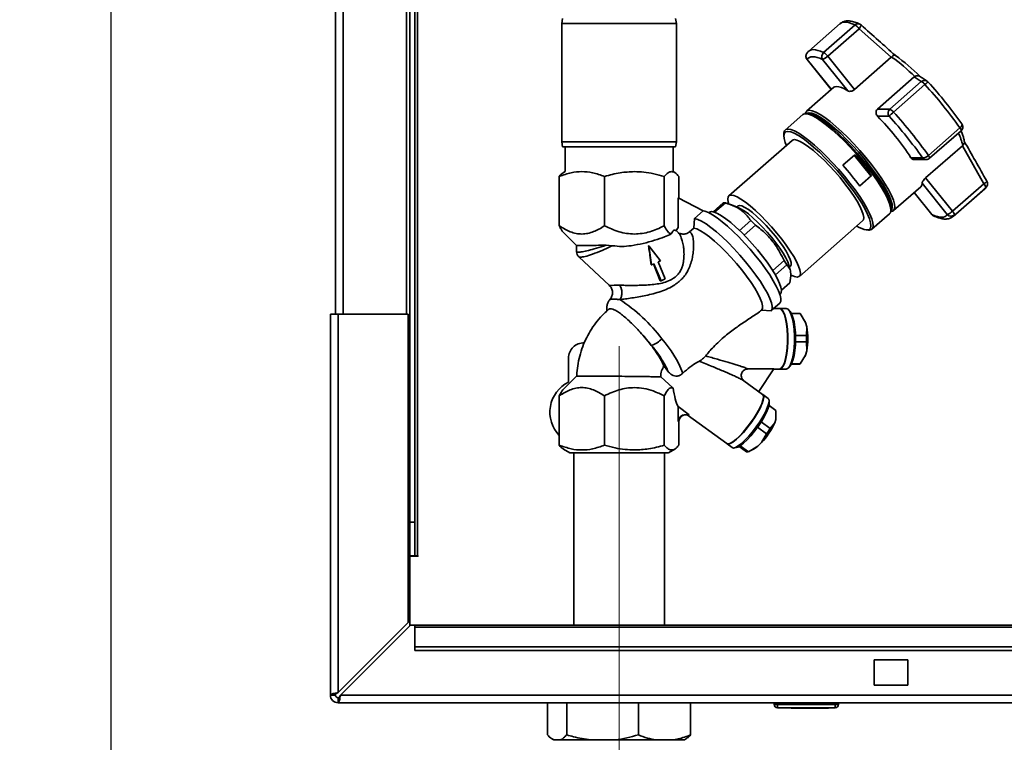
# Paper-space layout 'Blatt3' of a CAD drawing. Units: millimetres. Extents: x 0 to 4200, y 0 to 2970.
# Drawn here: x 648 to 940, y 1576 to 1790 of the extents above; entities that cross this region are included whole.
import ezdxf

# ---------------------------------------------------------------- set-up
doc = ezdxf.new("R2010")
doc.units = ezdxf.units.MM
doc.linetypes.add('CENTERX2', pattern=[20.32, 12.7, -2.54, 2.54, -2.54])
doc.layers.add('1', color=7, linetype='Continuous')
doc.styles.add('SLDTEXTSTYLE1', font='TXT', dxfattribs={"width": 0.605})
doc.dimstyles.new('SLDDIMSTYLE2', dxfattribs={"dimtxt": 35, "dimasz": 25, "dimexe": 0, "dimexo": 0.0625, "dimgap": 8.75, "dimtad": 1, "dimdec": 0, "dimrnd": 1e-09, "dimzin": 12, "dimdsep": 46, "dimtxsty": 'SLDTEXTSTYLE1', "dimsah": 1, "dimcen": 0.09, "dimadec": 0, "dimazin": 3, "dimtfac": 1, "dimtdec": 0, "dimtmove": 0, "dimatfit": 0, "dimfxl": 1, "dimfrac": 2, "dimtolj": 1, "dimtzin": 12, "dimarcsym": 0})

# ---------------------------------------------------------------- blocks, each defined once
blk = doc.blocks.new('_D_16')
at = {"layer": '1', "ltscale": 10}
for p, q in [((675.5, 2027.09), (675.5, 1314.63)), ((826, 1556.09), (826, 1314.63)), ((675.5, 1324.63), (635.5, 1324.63)), ((675.5, 1324.63), (826, 1324.63)), ((826, 1324.63), (866, 1324.63))]:
    blk.add_line(p, q, dxfattribs=at)
for points in [[(675.5, 1324.63), (650.5, 1328.63), (650.5, 1320.63)], [(826, 1324.63), (851, 1320.63), (851, 1328.63)]]:
    blk.add_solid(points, dxfattribs=at)
at = {"layer": '1', "ltscale": 10, "insert": (710.64, 1369.75), "char_height": 35, "attachment_point": 1, "style": 'SLDTEXTSTYLE1'}
blk.add_mtext('151', dxfattribs=at)

psp = doc.layouts.new('Blatt3')

# ---------------------------------------------------------------- linework, layer by layer
at = {"color": 7, "linetype": 'Continuous', "lineweight": 35, "ltscale": 10}
for p, q in [((742, 1702.59), (742, 2152.59)), ((763, 1702.59), (763, 2152.59)), ((764, 1641.09), (764, 2080.74)), ((765.5, 1641.09), (765.5, 2080.74)), ((809.26, 1790.09), (809, 1788.59)), ((809, 1788.59), (809, 1753.59)), ((843, 1788.59), (809, 1788.59)), ((843, 1788.59), (842.73, 1790.09)), ((843, 1753.59), (843, 1788.59)), ((891.47, 1788.61), (882.15, 1780.45)), ((895.88, 1788.2), (886.56, 1780.04)), ((887.77, 1778.93), (897.09, 1787.09)), ((897.09, 1787.09), (906.6, 1778.61)), ((895.71, 1769.08), (887.77, 1778.93)), ((906.6, 1778.61), (895.71, 1769.08)), ((906.6, 1778.61), (906.7, 1778.7)), ((881.65, 1777.99), (888.82, 1769.08)), ((893.72, 1768.69), (886.25, 1777.97)), ((902.53, 1763.27), (913.42, 1772.8)), ((913.53, 1772.89), (913.42, 1772.8)), ((913.42, 1772.8), (915.49, 1771.42)), ((915.49, 1771.42), (906.17, 1763.27)), ((907.26, 1762.42), (916.58, 1770.57)), ((917.53, 1771.27), (917.52, 1771.28)), ((889.58, 1769.74), (881.5, 1762.67)), ((880.42, 1761.67), (875.21, 1757.1)), ((882.03, 1761.88), (881.38, 1761.93)), ((881.47, 1761.96), (881.43, 1761.92)), ((906.17, 1763.27), (902.53, 1763.27)), ((902.56, 1761.16), (905.99, 1761.16)), ((927.5, 1758.88), (927.47, 1758.91)), ((874.82, 1756.12), (874.79, 1755.45)), ((926.92, 1757.72), (917.6, 1749.57)), ((917.94, 1748.73), (927.26, 1756.89)), ((809, 1753.59), (809.26, 1752.09)), ((809, 1753.59), (815.79, 1753.59)), ((815.79, 1753.59), (843, 1753.59)), ((842.73, 1752.09), (843, 1753.59)), ((877.24, 1754.04), (858.51, 1737.65)), ((916.77, 1742.91), (927.66, 1752.44)), ((927.77, 1752.52), (927.66, 1752.44)), ((927.66, 1752.44), (934.02, 1741.2)), ((815.95, 1752.09), (809.26, 1752.09)), ((810, 1752.09), (810, 1744.78)), ((842.73, 1752.09), (815.95, 1752.09)), ((842, 1744.78), (842, 1752.09)), ((892.27, 1746.69), (895.8, 1749.77)), ((900.53, 1743.57), (895.65, 1749.64)), ((912.42, 1748.9), (915.85, 1748.9)), ((913.37, 1748.36), (916.96, 1748.36)), ((810, 1744.78), (809.52, 1744.51)), ((842.47, 1744.51), (842, 1744.78)), ((808.28, 1743.36), (808.28, 1728.77)), ((821.67, 1743.36), (821.67, 1728.77)), ((839.39, 1728.77), (839.39, 1743.36)), ((843.72, 1743.36), (843.72, 1736.86)), ((897.16, 1740.62), (900.53, 1743.57)), ((900.79, 1743.57), (897.26, 1740.48)), ((900.53, 1743.57), (900.79, 1743.57)), ((923.17, 1732.08), (915.7, 1741.37)), ((924.7, 1733.05), (916.77, 1742.91)), ((934.02, 1741.2), (924.7, 1733.05)), ((907.24, 1733.25), (915.32, 1740.32)), ((913.35, 1738.6), (918.58, 1732.11)), ((924.95, 1731.53), (934.27, 1739.68)), ((925.28, 1731.94), (934.6, 1740.09)), ((843.45, 1728.22), (843.45, 1736.99)), ((843.45, 1736.99), (850.9, 1733.18)), ((856.86, 1735.53), (853.82, 1732.87)), ((854.29, 1732.77), (857.46, 1735.53)), ((861.25, 1734.14), (859.02, 1735.01)), ((850.91, 1733.16), (848.34, 1730.91)), ((850.9, 1733.18), (850.91, 1733.16)), ((852.68, 1732.75), (852.52, 1732.61)), ((861.17, 1734.6), (860.84, 1734.3)), ((900.88, 1727.75), (906.1, 1732.32)), ((906.48, 1733.23), (906.53, 1733.88)), ((906.49, 1733.28), (906.52, 1733.31)), ((848.34, 1730.91), (848.11, 1728.09)), ((865.01, 1730.32), (861.56, 1727.28)), ((866.39, 1728.97), (865.01, 1730.32)), ((879.38, 1713.79), (898.11, 1730.18)), ((809.52, 1726.79), (813.42, 1722.94)), ((843.53, 1726.76), (842.87, 1727.38)), ((843.45, 1728.22), (842.91, 1727.32)), ((848.11, 1728.09), (846.85, 1726.99)), ((863.02, 1726.02), (866.39, 1728.97)), ((899.19, 1727.56), (899.86, 1727.5)), ((813.41, 1723.05), (813.41, 1721.14)), ((822.13, 1722.99), (824.08, 1722.87)), ((834.82, 1722.85), (834.71, 1722.85)), ((834.82, 1722.85), (835.63, 1717.21)), ((838.23, 1718.39), (834.82, 1722.85)), ((814.11, 1719.54), (823.11, 1711.13)), ((835.63, 1717.21), (836.33, 1717.53)), ((838.18, 1712.48), (836.21, 1717.53)), ((836.33, 1717.53), (838.44, 1712.48)), ((837.54, 1718.08), (838.23, 1718.39)), ((839.65, 1713.03), (837.54, 1718.08)), ((874.88, 1718.45), (871.5, 1715.5)), ((875.63, 1717.18), (874.88, 1718.45)), ((835.63, 1717.21), (835.49, 1717.21)), ((872.27, 1714.22), (875.63, 1717.18)), ((876.71, 1715.4), (876.32, 1717.01)), ((876.42, 1716.58), (876.71, 1716.84)), ((838.44, 1712.48), (838.18, 1712.48)), ((838.44, 1712.48), (839.65, 1713.03)), ((876.52, 1711.88), (874.06, 1709.73)), ((873.59, 1708.53), (873.75, 1708.66)), ((823.36, 1707.01), (823.36, 1706.99)), ((871.08, 1703.67), (873.56, 1705.84)), ((868.21, 1703.81), (871.02, 1703.62)), ((871.08, 1703.67), (871.02, 1703.62)), ((873.38, 1704.32), (871.83, 1704.32)), ((875.39, 1704.32), (873.47, 1704.32)), ((874.22, 1703.83), (874.13, 1703.92)), ((876.58, 1703.44), (876.14, 1703.92)), ((879.36, 1702.82), (877, 1702.82)), ((740.5, 1702.59), (742.8, 1702.59)), ((740.5, 1589.89), (740.5, 1702.59)), ((742.8, 1590.6), (742.8, 1702.59)), ((763.5, 1702.59), (742.8, 1702.59)), ((763.5, 1611.3), (763.5, 1702.59)), ((879.63, 1702.76), (877.03, 1702.76)), ((881.2, 1700.15), (879.63, 1702.76)), ((881.05, 1700.48), (880.99, 1700.61)), ((881.2, 1700.15), (881.05, 1700.48)), ((881.55, 1698.88), (881.2, 1700.15)), ((881.46, 1696.27), (881.55, 1698.88)), ((833.02, 1696.4), (835.64, 1693.36)), ((878.26, 1696.27), (881.46, 1696.27)), ((881.46, 1694.37), (878.26, 1694.37)), ((881.55, 1691.76), (881.46, 1694.37)), ((881.2, 1690.49), (881.55, 1691.76)), ((811, 1689.59), (811, 1682.52)), ((879.63, 1687.88), (881.2, 1690.49)), ((880.99, 1690.04), (881.05, 1690.17)), ((881.05, 1690.17), (881.2, 1690.49)), ((864.19, 1686.38), (871.8, 1686.38)), ((867.34, 1679.68), (871.8, 1686.38)), ((871.76, 1686.32), (873.38, 1686.32)), ((873.47, 1686.32), (875.39, 1686.32)), ((874.13, 1686.72), (874.22, 1686.82)), ((876.14, 1686.72), (876.58, 1687.2)), ((877, 1687.82), (879.36, 1687.82)), ((877.03, 1687.88), (879.63, 1687.88)), ((813.49, 1684.32), (809.52, 1680.4)), ((838.31, 1684.02), (841.96, 1680.77)), ((868.5, 1678.84), (862.94, 1682.89)), ((808.28, 1663.83), (808.28, 1678.42)), ((821.67, 1663.83), (821.67, 1678.42)), ((839.39, 1663.83), (839.39, 1678.42)), ((870.15, 1677.63), (868.58, 1678.78)), ((870.48, 1676.47), (870.4, 1677.13)), ((843.45, 1670.83), (843.45, 1675.27)), ((843.45, 1675.27), (846.78, 1672.83)), ((872.45, 1674.09), (870.4, 1675.58)), ((872.43, 1671.45), (872.45, 1674.09)), ((843.45, 1670.83), (843.72, 1670.83)), ((843.72, 1670.83), (843.72, 1663.83)), ((846.78, 1672.83), (845.66, 1672.83)), ((846.19, 1672.83), (857.88, 1664.3)), ((872.1, 1670.41), (872.43, 1671.45)), ((872.43, 1671.45), (872.46, 1671.57)), ((872.46, 1671.57), (872.47, 1671.63)), ((869.67, 1667.21), (867, 1669.16)), ((868.06, 1670.71), (870.72, 1668.77)), ((870.72, 1668.77), (872.1, 1670.41)), ((868.18, 1664.58), (869.67, 1667.21)), ((809.52, 1662.68), (811.41, 1661.59)), ((840.59, 1661.59), (842.47, 1662.68)), ((858.32, 1664.14), (857.93, 1664.27)), ((857.96, 1664.24), (859.53, 1663.1)), ((858.44, 1664.22), (858.57, 1664.24)), ((860.09, 1663.01), (860.75, 1663.13)), ((863.73, 1661.9), (861.57, 1663.48)), ((861.86, 1663.66), (864.27, 1661.9)), ((864.27, 1661.9), (867.12, 1663.54)), ((865.18, 1662.32), (866.01, 1662.74)), ((867.12, 1663.54), (868.18, 1664.58)), ((812.55, 1661.59), (812.55, 1610.59)), ((839.45, 1610.59), (839.45, 1661.59)), ((764, 1641.09), (765.5, 1641.09)), ((764, 1631.09), (764, 1641.09)), ((765.5, 1641.09), (765.5, 1631.09)), ((765.5, 1631.09), (764, 1631.09)), ((764, 1630.94), (764, 1610.39)), ((764, 1630.94), (766.45, 1630.94)), ((765.5, 1631.09), (766.3, 1631.09)), ((766.45, 1631.09), (766.3, 1631.09)), ((766.45, 1630.94), (766.45, 1631.09)), ((763.5, 1611.3), (742.8, 1590.6)), ((743.5, 1589.89), (764.2, 1610.59)), ((765.5, 1610.59), (764.2, 1610.59)), ((1055.5, 1610.59), (765.5, 1610.59)), ((765.5, 1609.92), (765.5, 1610.59)), ((765.5, 1609.92), (1055.5, 1609.92)), ((765.5, 1609.92), (765.5, 1604.12)), ((765.5, 1604.12), (765.5, 1603.06)), ((765.5, 1604.12), (1055.5, 1604.12)), ((765.5, 1603.06), (1055.5, 1603.06)), ((901.5, 1600.34), (901.5, 1592.84)), ((911.5, 1600.34), (901.5, 1600.34)), ((911.5, 1592.84), (911.5, 1600.34)), ((901.5, 1592.84), (911.5, 1592.84)), ((742, 1589.89), (740.5, 1589.89)), ((742.8, 1589.09), (742.8, 1587.59)), ((1075.5, 1587.59), (742.8, 1587.59)), ((804.8, 1587.59), (804.8, 1578.09)), ((810.5, 1587.59), (810.5, 1578.09)), ((831.7, 1587.59), (831.7, 1578.09)), ((847.19, 1587.59), (847.19, 1578.09)), ((871.95, 1587.09), (871.95, 1587.59)), ((871.95, 1587.09), (872.95, 1587.09)), ((872.95, 1587.09), (872.95, 1587.59)), ((872.95, 1587.09), (889.95, 1587.09)), ((872.95, 1587.09), (872.95, 1586.09)), ((889.95, 1587.09), (889.95, 1587.59)), ((889.95, 1587.09), (889.95, 1586.09)), ((889.95, 1587.09), (890.95, 1587.09)), ((890.95, 1587.09), (890.95, 1587.59)), ((889.95, 1586.09), (872.95, 1586.09)), ((877, 1585.99), (877, 1586.09)), ((881.95, 1585.99), (877, 1585.99)), ((881.95, 1585.99), (881.95, 1586.09)), ((882.71, 1585.99), (881.95, 1585.99)), ((882.71, 1585.99), (882.71, 1586.09)), ((883.7, 1585.99), (882.71, 1585.99)), ((883.7, 1585.99), (883.7, 1586.09)), ((884.6, 1585.99), (883.7, 1585.99)), ((884.6, 1585.99), (884.6, 1586.09)), ((885.4, 1585.99), (884.6, 1585.99)), ((885.4, 1585.99), (885.4, 1586.09)), ((886.3, 1585.99), (885.4, 1585.99)), ((886.3, 1585.99), (886.3, 1586.09)), ((887.29, 1585.99), (886.3, 1585.99)), ((887.29, 1585.99), (887.29, 1586.09)), ((888.05, 1585.99), (887.29, 1585.99)), ((888.05, 1585.99), (888.05, 1586.09)), ((806.29, 1576.81), (806.66, 1576.59)), ((806.66, 1576.59), (806.71, 1576.59)), ((806.71, 1576.59), (808.59, 1576.59)), ((808.59, 1576.59), (817.6, 1576.59)), ((817.6, 1576.59), (824.59, 1576.59)), ((824.59, 1576.59), (836.89, 1576.59)), ((836.89, 1576.59), (842, 1576.59)), ((842, 1576.59), (845.34, 1576.59)), ((845.34, 1576.59), (845.7, 1576.81))]:
    psp.add_line(p, q, dxfattribs=at)
at = {"color": 1, "linetype": 'Continuous', "lineweight": 35, "ltscale": 10}
for p, q in [((744.3, 1702.59), (744.3, 2152.59)), ((766.3, 1631.09), (766.3, 2080.74)), ((888.85, 1769.1), (881.72, 1777.97)), ((913.38, 1738.63), (918.65, 1732.08)), ((814.56, 1719.44), (814.17, 1719.6)), ((823.48, 1711.11), (823.11, 1711.14)), ((1069.85, 1589.89), (743.5, 1589.89))]:
    psp.add_line(p, q, dxfattribs=at)
at = {"color": 1, "linetype": 'Continuous', "lineweight": 35, "ltscale": 10, "flags": 128}
for points in [[(891.47, 1788.61), (891.8, 1788.83), (892.27, 1788.99), (892.83, 1789.04), (893.47, 1788.99), (894.2, 1788.83), (895, 1788.57), (895.88, 1788.2)], [(886.56, 1780.04), (885.68, 1780.41), (884.88, 1780.68), (884.15, 1780.83), (883.51, 1780.89), (882.95, 1780.83), (882.48, 1780.68), (882.15, 1780.45)], [(881.72, 1777.97), (881.66, 1777.99), (881.65, 1777.99)], [(926.92, 1757.72), (927.11, 1757.89), (927.26, 1758.07), (927.39, 1758.24), (927.48, 1758.41), (927.54, 1758.56), (927.55, 1758.7), (927.53, 1758.82), (927.5, 1758.88)], [(934.27, 1739.68), (934.31, 1739.72), (934.6, 1740.09)], [(934.89, 1740.45), (934.78, 1740.28), (934.6, 1740.09)], [(918.58, 1732.11), (918.58, 1732.1), (918.65, 1732.08)], [(924.95, 1731.53), (924.99, 1731.57), (925.28, 1731.94)]]:
    psp.add_lwpolyline(points, dxfattribs=at)
at = {"color": 7, "linetype": 'Continuous', "lineweight": 35, "ltscale": 10, "flags": 128}
for points in [[(886.25, 1777.97), (885.41, 1778.32), (884.64, 1778.57), (883.95, 1778.72), (883.33, 1778.77), (882.8, 1778.72), (882.35, 1778.57), (881.99, 1778.32), (881.72, 1777.97)], [(893.72, 1768.69), (892.71, 1769.26), (891.82, 1769.67), (891.04, 1769.92), (890.4, 1770), (889.88, 1769.92), (889.58, 1769.74)], [(906.1, 1732.32), (906.33, 1732.61), (906.49, 1733.29), (906.4, 1734.23), (906.07, 1735.4), (905.5, 1736.8), (904.7, 1738.38), (903.69, 1740.12), (902.49, 1741.99), (901.11, 1743.95), (899.59, 1745.97), (897.95, 1748.01), (896.22, 1750.03), (894.44, 1751.99), (892.63, 1753.86), (890.84, 1755.61), (889.09, 1757.19), (887.42, 1758.58), (885.86, 1759.76), (884.43, 1760.69), (883.17, 1761.38), (882.1, 1761.79), (881.24, 1761.93), (880.6, 1761.79), (880.42, 1761.67)], [(906.42, 1732.99), (907.06, 1733.13), (907.47, 1733.54), (907.63, 1734.23), (907.54, 1735.17), (907.21, 1736.35), (906.64, 1737.74), (905.84, 1739.33), (904.83, 1741.07), (903.62, 1742.95), (902.24, 1744.92), (900.71, 1746.94), (899.07, 1748.98), (897.33, 1751.01), (895.55, 1752.98), (893.74, 1754.85), (891.94, 1756.6), (890.19, 1758.18), (888.51, 1759.58), (886.95, 1760.76), (885.52, 1761.7), (884.26, 1762.38), (883.19, 1762.8), (882.32, 1762.94), (881.68, 1762.8), (881.28, 1762.38), (881.14, 1761.93)], [(906.52, 1733.31), (906.74, 1733.6), (906.9, 1734.27), (906.82, 1735.18), (906.49, 1736.33), (905.94, 1737.69), (905.16, 1739.23), (904.17, 1740.93), (903, 1742.75), (901.66, 1744.67), (900.17, 1746.64), (898.57, 1748.63), (896.88, 1750.6), (895.14, 1752.52), (893.38, 1754.34), (891.63, 1756.04), (889.93, 1757.58), (888.3, 1758.94), (886.77, 1760.09), (885.38, 1761), (884.15, 1761.67), (883.11, 1762.07), (882.27, 1762.21), (881.64, 1762.07), (881.47, 1761.96)], [(906.53, 1733.88), (906.53, 1733.94), (906.45, 1734.86), (906.13, 1736.01), (905.57, 1737.37), (904.79, 1738.91), (903.81, 1740.61), (902.63, 1742.43), (901.29, 1744.35), (899.8, 1746.32), (898.2, 1748.31), (896.51, 1750.28), (894.77, 1752.19), (893.01, 1754.02), (891.26, 1755.72), (889.56, 1757.26), (887.93, 1758.62), (886.4, 1759.77), (885.02, 1760.68), (883.79, 1761.35), (882.74, 1761.75), (882.03, 1761.88)], [(899.39, 1727.55), (900.01, 1727.69), (900.41, 1728.09), (900.56, 1728.76), (900.48, 1729.67), (900.16, 1730.82), (899.6, 1732.17), (898.83, 1733.71), (897.84, 1735.41), (896.67, 1737.23), (895.33, 1739.15), (893.84, 1741.11), (892.24, 1743.1), (890.56, 1745.07), (888.82, 1746.98), (887.06, 1748.8), (885.32, 1750.5), (883.61, 1752.04), (881.98, 1753.4), (880.46, 1754.54), (879.08, 1755.46), (877.85, 1756.12), (876.81, 1756.53), (875.96, 1756.66), (875.34, 1756.53), (874.95, 1756.12), (874.79, 1755.46), (874.88, 1754.54), (875.2, 1753.4), (875.53, 1752.54)], [(899.86, 1727.5), (900.07, 1727.49), (900.71, 1727.63), (901.11, 1728.04), (901.27, 1728.73), (901.18, 1729.67), (900.85, 1730.84), (900.28, 1732.23), (899.49, 1733.81), (898.48, 1735.56), (897.27, 1737.43), (895.89, 1739.39), (894.37, 1741.41), (892.73, 1743.45), (891, 1745.47), (889.22, 1747.43), (887.41, 1749.3), (885.62, 1751.04), (883.87, 1752.62), (882.2, 1754.02), (880.64, 1755.19), (879.22, 1756.13), (877.96, 1756.81), (876.89, 1757.23), (876.02, 1757.37), (875.38, 1757.23), (874.98, 1756.81), (874.82, 1756.13), (874.82, 1756.12)], [(877.91, 1754.25), (877.35, 1754.11), (877.24, 1754.04)], [(898.11, 1730.18), (898.34, 1730.5), (898.43, 1731.17), (898.28, 1732.08), (897.89, 1733.21), (897.28, 1734.54), (896.45, 1736.04), (895.42, 1737.67), (894.23, 1739.41), (892.88, 1741.2), (891.42, 1743.01), (889.88, 1744.81), (888.28, 1746.54), (886.68, 1748.18), (885.09, 1749.68), (883.57, 1751.01), (882.13, 1752.14), (880.82, 1753.05), (879.66, 1753.71), (878.68, 1754.11), (877.91, 1754.25)], [(858.52, 1735.16), (858.34, 1735.75), (858.19, 1736.66), (858.28, 1737.32), (858.61, 1737.72), (859.17, 1737.86)], [(859.17, 1737.86), (859.95, 1737.72), (860.93, 1737.32), (862.08, 1736.66), (863.4, 1735.75), (864.83, 1734.62), (866.36, 1733.29), (867.94, 1731.79), (869.55, 1730.15), (871.14, 1728.42), (872.69, 1726.62), (874.15, 1724.81), (875.49, 1723.01), (876.69, 1721.28), (877.71, 1719.65), (878.54, 1718.15), (879.16, 1716.82), (879.54, 1715.68), (879.69, 1714.78), (879.6, 1714.11), (879.27, 1713.71), (878.71, 1713.57), (877.94, 1713.71), (876.96, 1714.11), (876.88, 1714.15)], [(873.56, 1705.84), (873.63, 1705.9), (873.88, 1706.43), (873.9, 1707.22), (873.68, 1708.24), (873.23, 1709.47), (872.56, 1710.9), (871.67, 1712.5), (870.59, 1714.23), (869.34, 1716.06), (867.94, 1717.95), (866.42, 1719.87), (864.8, 1721.79), (863.13, 1723.65), (861.43, 1725.44), (859.73, 1727.1), (858.07, 1728.62), (856.49, 1729.95), (855, 1731.08), (853.65, 1731.99), (852.45, 1732.65), (851.43, 1733.05), (850.91, 1733.16)], [(853.35, 1732.96), (852.78, 1732.82), (852.68, 1732.75)], [(873.75, 1708.66), (873.97, 1708.99), (874.06, 1709.66), (873.91, 1710.58), (873.52, 1711.72), (872.9, 1713.06), (872.07, 1714.57), (871.03, 1716.23), (869.82, 1717.98), (868.47, 1719.79), (866.99, 1721.62), (865.43, 1723.43), (863.82, 1725.18), (862.2, 1726.83), (860.6, 1728.35), (859.06, 1729.69), (857.61, 1730.83), (856.29, 1731.75), (855.12, 1732.42), (854.13, 1732.82), (853.35, 1732.96)], [(861.17, 1734.6), (861.2, 1734.62), (861.67, 1734.76), (862.36, 1734.62), (863.25, 1734.21), (864.31, 1733.54), (865.52, 1732.64), (866.82, 1731.53), (868.2, 1730.24), (869.59, 1728.81), (870.97, 1727.29), (872.28, 1725.72), (873.49, 1724.15), (874.57, 1722.62), (875.47, 1721.2), (876.18, 1719.91), (876.66, 1718.79), (876.91, 1717.89), (876.92, 1717.22), (876.71, 1716.84)], [(876.32, 1717.01), (876.3, 1717.08), (875.95, 1718.09), (875.37, 1719.29), (874.57, 1720.65), (873.59, 1722.14), (872.45, 1723.7), (871.18, 1725.3), (869.82, 1726.89), (868.41, 1728.42), (866.98, 1729.85), (865.59, 1731.14), (864.27, 1732.25), (863.05, 1733.15), (861.97, 1733.8), (861.25, 1734.14)], [(918.65, 1732.08), (919.49, 1731.73), (920.25, 1731.48), (920.94, 1731.33), (921.56, 1731.28), (922.09, 1731.33), (922.54, 1731.48), (922.9, 1731.73), (923.17, 1732.08)], [(871.02, 1703.62), (871.3, 1704.14), (871.33, 1704.94), (871.11, 1705.99), (870.64, 1707.28), (869.93, 1708.77), (868.99, 1710.43), (867.85, 1712.24), (866.53, 1714.14), (865.05, 1716.11), (863.45, 1718.11), (861.76, 1720.08), (860.01, 1721.99), (858.25, 1723.79), (856.5, 1725.46), (854.81, 1726.96), (853.21, 1728.25), (851.74, 1729.31), (850.42, 1730.12), (849.28, 1730.65), (848.34, 1730.91)], [(868.21, 1703.81), (868.48, 1704.3), (868.5, 1705.05), (868.28, 1706.05), (867.81, 1707.28), (867.1, 1708.71), (866.18, 1710.3), (865.06, 1712.02), (863.77, 1713.83), (862.33, 1715.69), (860.79, 1717.55), (859.18, 1719.37), (857.53, 1721.11), (855.89, 1722.73), (854.29, 1724.19), (852.76, 1725.45), (851.35, 1726.5), (850.09, 1727.3), (849, 1727.83), (848.11, 1728.09)], [(873.38, 1686.32), (873.51, 1686.33), (874.02, 1686.61), (874.5, 1687.24), (874.94, 1688.21), (875.31, 1689.46), (875.6, 1690.96), (875.81, 1692.63), (875.91, 1694.41), (875.91, 1696.23), (875.81, 1698.02), (875.6, 1699.69), (875.31, 1701.19), (874.94, 1702.44), (874.5, 1703.4), (874.02, 1704.04), (873.51, 1704.31), (873.38, 1704.32)], [(873.47, 1704.32), (873.6, 1704.31), (874.11, 1704.04), (874.59, 1703.4), (875.03, 1702.44), (875.41, 1701.19), (875.7, 1699.69), (875.9, 1698.02), (876.01, 1696.23), (876.01, 1694.41), (875.9, 1692.63), (875.7, 1690.96), (875.41, 1689.46), (875.03, 1688.21), (874.59, 1687.24), (874.11, 1686.61), (873.6, 1686.33), (873.47, 1686.32)], [(875.39, 1686.32), (875.52, 1686.33), (876.03, 1686.61), (876.51, 1687.24), (876.95, 1688.21), (877.32, 1689.46), (877.62, 1690.96), (877.82, 1692.63), (877.93, 1694.41), (877.93, 1696.23), (877.82, 1698.02), (877.62, 1699.69), (877.32, 1701.19), (876.95, 1702.44), (876.51, 1703.4), (876.03, 1704.04), (875.52, 1704.31), (875.39, 1704.32)], [(878.28, 1695.32), (878.22, 1697.09), (878.07, 1698.78), (877.82, 1700.32), (877.48, 1701.64), (877.07, 1702.68), (876.61, 1703.41), (876.58, 1703.44)], [(876.58, 1687.2), (876.61, 1687.24), (877.07, 1687.96), (877.48, 1689.01), (877.82, 1690.33), (878.07, 1691.87), (878.22, 1693.56), (878.28, 1695.32)], [(857.88, 1664.3), (858.24, 1664.2), (858.85, 1664.35), (859.65, 1664.79), (860.58, 1665.52), (861.63, 1666.49), (862.73, 1667.67), (863.86, 1669.01), (864.96, 1670.45), (865.99, 1671.94), (866.9, 1673.42), (867.66, 1674.82), (868.24, 1676.08), (868.61, 1677.16), (868.76, 1678.02), (868.68, 1678.6), (868.5, 1678.84)], [(868.54, 1678.81), (868.76, 1678.55), (868.84, 1677.96), (868.69, 1677.11), (868.31, 1676.02), (867.74, 1674.76), (866.98, 1673.36), (866.06, 1671.89), (865.04, 1670.4), (863.94, 1668.95), (862.81, 1667.61), (861.7, 1666.43), (860.66, 1665.46), (859.72, 1664.74), (858.93, 1664.29), (858.32, 1664.14)], [(858.57, 1664.24), (859, 1664.38), (859.82, 1664.85), (860.79, 1665.61), (861.87, 1666.63), (863, 1667.87), (864.15, 1669.26), (865.26, 1670.75), (866.29, 1672.27), (867.18, 1673.76), (867.9, 1675.16), (868.42, 1676.39), (868.71, 1677.41), (868.77, 1678.17), (868.76, 1678.2)], [(859.53, 1663.1), (859.89, 1662.99), (860.5, 1663.14), (861.3, 1663.59), (862.23, 1664.31), (863.28, 1665.29), (864.38, 1666.46), (865.51, 1667.8), (866.61, 1669.25), (867.64, 1670.74), (868.55, 1672.21), (869.31, 1673.61), (869.89, 1674.88), (870.26, 1675.96), (870.41, 1676.81), (870.33, 1677.4), (870.15, 1677.63)], [(860.75, 1663.13), (861.16, 1663.27), (861.94, 1663.72), (862.87, 1664.44), (863.89, 1665.42), (864.98, 1666.6), (866.08, 1667.93), (867.14, 1669.35), (868.12, 1670.81), (868.97, 1672.23), (869.66, 1673.56), (870.15, 1674.74), (870.43, 1675.71), (870.48, 1676.44), (870.48, 1676.47)]]:
    psp.add_lwpolyline(points, dxfattribs=at)
at = {"color": 1, "linetype": 'Continuous', "lineweight": 35, "ltscale": 100}
for centre, radius, start, end in [((896.78, 1787.26), 1.3, 66.7415, 133.7275), ((882.76, 1778.97), 1.43, 150.0221, 185.5999), ((919.25, 1768.01), 3.7, 117.8094, 136.1566), ((914.96, 1749.92), 13.07, 11.4784, 28.5298), ((926.11, 1756.9), 1.16, 359.2712, 45.0327), ((916.79, 1748.75), 1.16, 359.2712, 45.0327), ((916.96, 1749.78), 1.42, 218.4297, 269.7137), ((919.62, 1732.76), 1.19, 214.9048, 245.27)]:
    psp.add_arc(centre, radius, start, end, dxfattribs=at)
at = {"color": 7, "linetype": 'Continuous', "lineweight": 35, "ltscale": 100}
for centre, radius, start, end in [((893.59, 1784.49), 4.35, 36.5647, 58.2887), ((896.67, 1787.09), 1.5, 48.6216, 65.4369), ((882.82, 1778.93), 1.5, 149.9583, 218.8269), ((887.6, 1778.82), 1.6, 130.2269, 212.3306), ((884.9, 1781.79), 4.05, 289.3978, 315.1539), ((884.28, 1776.34), 4.35, 36.5647, 58.2887), ((877.07, 1736.99), 51.17, 44.5531, 54.6105), ((881.14, 1740.28), 47.12, 43.8559, 55.5272), ((914.53, 1769.06), 2.55, 36.3535, 67.9035), ((813.04, 1676.66), 139.79, 35.4446, 42.2092), ((916.41, 1770.27), 1.5, 42.0971, 55.1377), ((817.94, 1680.94), 134.46, 35.4446, 42.2092), ((844.34, 1704.2), 81.45, 33.2847, 44.3692), ((907.19, 1762.12), 1.54, 131.7656, 218.6412), ((913.53, 1754.81), 9.85, 129.4922, 139.9261), ((807.23, 1671.58), 133.34, 35.4446, 42.2092), ((905.21, 1760.9), 2.55, 36.3535, 67.9035), ((803.72, 1668.5), 139.79, 35.4446, 42.2092), ((926.28, 1758.02), 1.5, 0, 35.2263), ((926.28, 1758.02), 1.5, 311.1816, 0), ((832.57, 1693.78), 84.46, 36.1251, 41.5287), ((916.06, 1750.98), 2.09, 264.2826, 317.4633), ((829.04, 1690.69), 84.46, 36.1251, 41.5287), ((916.96, 1749.86), 1.5, 270, 311.1816), ((914.41, 1741.25), 1.3, 314.0952, 5.2469), ((932.78, 1739.85), 1.83, 7.532, 47.5141), ((933.6, 1741.2), 1.5, 329.9583, 0), ((933.6, 1741.2), 1.5, 0, 29.3365), ((919.75, 1733.05), 1.5, 218.8269, 245.4369), ((921.83, 1735.9), 4.05, 289.3978, 315.1539), ((924.3, 1733.09), 1.51, 221.6516, 310.4155), ((923.46, 1731.7), 1.83, 7.532, 47.5141), ((900.21, 1734.22), 6.72, 235.5325, 263.0203), ((799.42, 1665.71), 49.16, 36.987, 56.9463), ((879.35, 1702.17), 0.651, 65.0867, 89.5647), ((862.91, 1695.32), 18.98, 349.1801, 10.8199), ((815.5, 1689.59), 4.5, 87.5874, 180), ((832.94, 1701), 8.1, 289.3978, 315.1539), ((813.8, 1673.2), 33.28, 20.9569, 41.5931), ((855.09, 1695.32), 26.39, 357.9348, 2.0652), ((879.35, 1688.47), 0.651, 270.4353, 294.9133), ((815.5, 1673.59), 10, 116.7437, 223.7812), ((851.99, 1679.68), 22.14, 316.9791, 335.2518), ((844.52, 1685.24), 30.94, 324.3778, 327.8532), ((863.47, 1667.45), 5.35, 298.3295, 313.0264), ((864, 1662.6), 0.75, 248.9698, 291.0302), ((742.8, 1589.89), 2.3, 180, 270), ((742.8, 1589.89), 0.8, 180, 270), ((872.95, 1587.09), 1, 180, 270), ((889.95, 1587.09), 1, 270, 0)]:
    psp.add_arc(centre, radius, start, end, dxfattribs=at)
for centre, major_axis, ratio, start_param, end_param in [((829.98, 1695.82), (-21.53, 26.61), 0.057906, 4.276384, 4.337856), ((843.72, 1685.79), (-0.8, 11.57), 0.198948, 2.005171, 2.696752), ((845.66, 1670.83), (2.21, 0), 0.902941, 1.570796, 3.141593)]:
    psp.add_ellipse(centre, major_axis=major_axis, ratio=ratio, start_param=start_param, end_param=end_param, dxfattribs=at)
at = {"color": 7, "linetype": 'Continuous', "lineweight": 35, "ltscale": 10}
for points, knots in [([(897.29, 1788.45), (897.03, 1788.56), (896.26, 1788.9), (895.11, 1789.26), (893.9, 1789.43), (892.87, 1789.34), (892.03, 1789.06), (891.64, 1788.7), (891.48, 1788.56)], [0, 0, 0, 0, 0.115831, 0.3488, 0.558038, 0.735661, 0.894961, 1, 1, 1, 1]), ([(907.71, 1779.22), (906.08, 1780.69), (902.75, 1783.69), (899.39, 1786.66), (897.68, 1788.18)], [0, 0, 0, 0, 0.4894407, 1, 1, 1, 1]), ([(882.18, 1780.42), (882.06, 1780.34), (881.78, 1780.13), (881.61, 1779.83), (881.5, 1779.65)], [0, 0, 0, 0, 0.396064, 1, 1, 1, 1]), ([(907.81, 1779.13), (907.77, 1779.18), (907.68, 1779.27), (907.42, 1779.23), (907.08, 1779.05), (906.82, 1778.81), (906.7, 1778.7)], [0, 0, 0, 0, 0.251378, 0.502149, 0.763773, 1, 1, 1, 1]), ([(913.53, 1772.89), (913.68, 1772.97), (914.01, 1773.16), (914.51, 1773.19), (914.82, 1773.1), (914.95, 1773.03), (914.96, 1773.03)], [0, 0, 0, 0, 0.308842, 0.650905, 0.978769, 1, 1, 1, 1]), ([(917.19, 1771.55), (916.82, 1771.81), (916.09, 1772.31), (915.33, 1772.79), (914.96, 1773.03)], [0, 0, 0, 0, 0.513005, 1, 1, 1, 1]), ([(895.71, 1769.08), (895.58, 1768.98), (895.34, 1768.8), (894.9, 1768.62), (894.46, 1768.53), (894.03, 1768.55), (893.82, 1768.64), (893.72, 1768.69)], [0, 0, 0, 0, 0.184941, 0.369486, 0.56431, 0.782308, 1, 1, 1, 1]), ([(902.56, 1761.16), (902.44, 1761.31), (902.19, 1761.62), (902.05, 1762.18), (902.12, 1762.72), (902.33, 1763.08), (902.49, 1763.23), (902.53, 1763.27)], [0, 0, 0, 0, 0.244454, 0.489087, 0.725616, 0.936033, 1, 1, 1, 1]), ([(928.24, 1753.51), (928.22, 1753.75), (928.16, 1754.3), (927.88, 1755.23), (927.55, 1756.12), (927.27, 1756.71), (927.18, 1756.9)], [0, 0, 0, 0, 0.231613, 0.547609, 0.848396, 1, 1, 1, 1]), ([(927.77, 1752.52), (927.88, 1752.64), (928.13, 1752.89), (928.28, 1753.25), (928.25, 1753.44), (928.24, 1753.51)], [0, 0, 0, 0, 0.368532, 0.776704, 1, 1, 1, 1]), ([(934.91, 1741.92), (933.77, 1743.94), (931.55, 1747.89), (929.3, 1751.82), (928.2, 1753.74)], [0, 0, 0, 0, 0.511472, 1, 1, 1, 1]), ([(913.37, 1748.38), (913.28, 1748.38), (913.04, 1748.38), (912.7, 1748.55), (912.52, 1748.78), (912.42, 1748.9)], [0, 0, 0, 0, 0.2368402, 0.6186883, 1, 1, 1, 1]), ([(808.28, 1743.36), (809.45, 1743.77), (811.64, 1744.55), (814.97, 1744.89), (818.3, 1744.55), (820.5, 1743.77), (821.67, 1743.36)], [0, 0, 0, 0, 0.266385, 0.5, 0.733615, 1, 1, 1, 1]), ([(809.54, 1744.49), (809.5, 1744.47), (809.07, 1744.34), (808.65, 1743.83), (808.28, 1743.36)], [0, 0, 0, 0, 0.092111, 1, 1, 1, 1]), ([(821.67, 1743.36), (823.21, 1743.78), (826.12, 1744.58), (829.12, 1744.72), (830.53, 1744.78)], [0, 0, 0, 0, 0.532771, 1, 1, 1, 1]), ([(830.53, 1744.78), (831.45, 1744.75), (833.37, 1744.69), (836.34, 1744.2), (838.34, 1743.64), (839.39, 1743.36)], [0, 0, 0, 0, 0.3092799, 0.6401554, 1, 1, 1, 1]), ([(839.39, 1743.36), (839.76, 1743.77), (840.47, 1744.55), (841.55, 1744.89), (842.63, 1744.55), (843.34, 1743.77), (843.72, 1743.36)], [0, 0, 0, 0, 0.266385, 0.5, 0.733615, 1, 1, 1, 1]), ([(915.7, 1741.37), (915.72, 1741.44), (915.75, 1741.6), (915.96, 1741.98), (916.27, 1742.4), (916.56, 1742.72), (916.73, 1742.87), (916.77, 1742.91)], [0, 0, 0, 0, 0.244454, 0.489087, 0.725616, 0.936033, 1, 1, 1, 1]), ([(934.24, 1739.7), (934.32, 1739.76), (934.59, 1739.96), (934.77, 1740.24), (934.89, 1740.45)], [0, 0, 0, 0, 0.2861854, 1, 1, 1, 1]), ([(857.46, 1735.53), (858.43, 1735.21), (860.38, 1734.54), (863.04, 1732.86), (864.3, 1731.23), (865.01, 1730.32)], [0, 0, 0, 0, 0.301454, 0.609996, 1, 1, 1, 1]), ([(919.12, 1731.68), (919.38, 1731.57), (920.16, 1731.23), (921.3, 1730.87), (922.51, 1730.7), (923.55, 1730.8), (924.38, 1731.07), (924.77, 1731.43), (924.92, 1731.56)], [0, 0, 0, 0, 0.116188, 0.349875, 0.559758, 0.737928, 0.89772, 1, 1, 1, 1]), ([(808.28, 1728.77), (808.45, 1728.42), (808.79, 1727.75), (809.21, 1727.09), (809.47, 1726.87), (809.54, 1726.81)], [0, 0, 0, 0, 0.430423, 0.834773, 1, 1, 1, 1]), ([(821.67, 1728.77), (821.12, 1728.42), (820.08, 1727.74), (818.43, 1726.97), (816.75, 1726.45), (815, 1726.26), (813.25, 1726.44), (810.96, 1727.11), (809.35, 1728.1), (808.28, 1728.77)], [0, 0, 0, 0, 0.128171, 0.248578, 0.372589, 0.49836, 0.623119, 0.74829, 1, 1, 1, 1]), ([(830.53, 1726.32), (829.76, 1726.36), (828.22, 1726.43), (825.2, 1727.12), (823.08, 1728.11), (821.67, 1728.77)], [0, 0, 0, 0, 0.2486795, 0.4982275, 1, 1, 1, 1]), ([(841.44, 1726.33), (840.81, 1726.05), (839.48, 1725.47), (836.56, 1724.47), (833.2, 1723.49), (830.75, 1723.07), (829.53, 1722.86)], [0, 0, 0, 0, 0.238359, 0.499811, 0.750222, 1, 1, 1, 1]), ([(839.39, 1728.77), (838.67, 1728.41), (837.27, 1727.73), (835.09, 1726.96), (832.85, 1726.43), (831.3, 1726.36), (830.53, 1726.32)], [0, 0, 0, 0, 0.257198, 0.498772, 0.747625, 1, 1, 1, 1]), ([(841.44, 1726.33), (841.08, 1726.5), (840.37, 1726.83), (839.71, 1728.12), (839.39, 1728.77)], [0, 0, 0, 0, 0.498208, 1, 1, 1, 1]), ([(842.91, 1727.32), (842.64, 1727.44), (842.13, 1727.65), (841.67, 1726.76), (841.44, 1726.33)], [0, 0, 0, 0, 0.517357, 1, 1, 1, 1]), ([(846.85, 1726.99), (847.08, 1726.83), (847.53, 1726.49), (847.94, 1725.13), (848.12, 1723.29), (848.03, 1721.29), (847.72, 1719.36), (847.28, 1717.62), (846.65, 1716.01), (845.86, 1714.58), (844.64, 1712.93), (843.38, 1711.95), (842.53, 1711.29)], [0, 0, 0, 0, 0.115153, 0.231992, 0.351974, 0.475, 0.559782, 0.646461, 0.731092, 0.797623, 0.864465, 1, 1, 1, 1]), ([(844.11, 1726.43), (844.05, 1726.44), (843.92, 1726.48), (843.87, 1726.43), (843.85, 1726.41)], [0, 0, 0, 0, 0.510472, 1, 1, 1, 1]), ([(846.86, 1726.98), (846.59, 1726.79), (846.05, 1726.41), (845.06, 1726.21), (844.43, 1726.36), (844.11, 1726.43)], [0, 0, 0, 0, 0.33432, 0.668873, 1, 1, 1, 1]), ([(866.39, 1728.97), (867.45, 1728.12), (869.58, 1726.42), (872.57, 1722.93), (874.04, 1720.07), (874.88, 1718.45)], [0, 0, 0, 0, 0.2992285, 0.6054768, 1, 1, 1, 1]), ([(813.42, 1722.95), (813.42, 1722.95), (813.3, 1722.95), (813.79, 1722.95), (814.94, 1722.95), (816.73, 1722.96), (819.13, 1722.97), (821.11, 1722.98), (822.13, 1722.99)], [0, 0, 0, 0, 0.009784, 0.227515, 0.406872, 0.595349, 0.793027, 1, 1, 1, 1]), ([(813.41, 1721.14), (813.44, 1720.84), (813.5, 1720.24), (813.89, 1719.78), (814.1, 1719.55)], [0, 0, 0, 0, 0.49623, 1, 1, 1, 1]), ([(824.08, 1722.87), (823.02, 1722.39), (820.89, 1721.42), (818.08, 1720.31), (815.8, 1719.58), (814.97, 1719.49), (814.56, 1719.44)], [0, 0, 0, 0, 0.251189, 0.507605, 0.759744, 1, 1, 1, 1]), ([(829.53, 1722.86), (828.63, 1722.75), (826.81, 1722.55), (824.99, 1722.76), (824.08, 1722.87)], [0, 0, 0, 0, 0.499984, 1, 1, 1, 1]), ([(835.49, 1717.21), (835.38, 1718.15), (835.19, 1719.73), (834.92, 1721.51), (834.78, 1722.45), (834.73, 1722.75), (834.71, 1722.85)], [0, 0, 0, 0, 0.499935, 0.842564, 0.944437, 1, 1, 1, 1]), ([(875.63, 1717.18), (875.94, 1716.86), (876.56, 1716.2), (876.97, 1714.49), (876.68, 1712.82), (876.52, 1711.88)], [0, 0, 0, 0, 0.2973402, 0.6016268, 1, 1, 1, 1]), ([(841.53, 1712.84), (840.93, 1712.57), (839.71, 1712.02), (837.74, 1711.6), (835.66, 1711.33), (833.57, 1711.18), (831.5, 1711.12), (829.58, 1711.11), (827.78, 1711.13), (826.72, 1711.15), (826.2, 1711.16)], [0, 0, 0, 0, 0.12072, 0.24523, 0.366624, 0.503575, 0.632914, 0.755352, 0.878583, 1, 1, 1, 1]), ([(823.1, 1711.14), (823.35, 1710.85), (823.85, 1710.27), (824.11, 1709.12), (823.96, 1707.95), (823.52, 1707.31), (823.3, 1706.99)], [0, 0, 0, 0, 0.248778, 0.49821, 0.748532, 1, 1, 1, 1]), ([(826.2, 1711.16), (825.59, 1711.15), (824.38, 1711.14), (823.78, 1711.12), (823.48, 1711.11)], [0, 0, 0, 0, 0.503774, 1, 1, 1, 1]), ([(826.2, 1711.16), (826.37, 1710.84), (826.72, 1710.21), (826.87, 1709.01), (826.74, 1707.82), (826.4, 1707.22), (826.23, 1706.91)], [0, 0, 0, 0, 0.250046, 0.5, 0.749954, 1, 1, 1, 1]), ([(842.53, 1711.29), (841.86, 1710.9), (840.52, 1710.11), (838.34, 1709.29), (836.14, 1708.64), (833.95, 1708.12), (831.82, 1707.71), (829.78, 1707.38), (827.87, 1707.11), (826.77, 1706.98), (826.23, 1706.91)], [0, 0, 0, 0, 0.131838, 0.26201, 0.389476, 0.516604, 0.641494, 0.763474, 0.886061, 1, 1, 1, 1]), ([(823.35, 1707.01), (823.21, 1706.86), (822.84, 1706.47), (822.5, 1705.65), (822.32, 1704.65), (822.32, 1703.96), (822.4, 1703.6), (822.41, 1703.56)], [0, 0, 0, 0, 0.141996, 0.389268, 0.655, 0.969543, 1, 1, 1, 1]), ([(823.02, 1704.13), (822.5, 1703.67), (821.26, 1702.56), (819.51, 1700.59), (817.8, 1698.23), (816.35, 1695.69), (815.17, 1693.01), (814.28, 1690.2), (813.7, 1687.37), (813.5, 1685.33), (813.46, 1684.27), (813.45, 1684.14)], [0, 0, 0, 0, 0.091629, 0.219269, 0.347066, 0.475094, 0.603353, 0.731832, 0.860512, 0.982773, 1, 1, 1, 1]), ([(822.92, 1704.03), (822.92, 1704.04), (823.01, 1704.2), (823.41, 1704.24), (824.11, 1704.12), (825.01, 1703.7), (826.09, 1703.01), (827.3, 1702.08), (828.62, 1700.93), (830.03, 1699.58), (831.52, 1698.06), (832.51, 1696.96), (833.02, 1696.4)], [0, 0, 0, 0, 0.004571, 0.120014, 0.227246, 0.337588, 0.444825, 0.555169, 0.66244, 0.772822, 0.884639, 1, 1, 1, 1]), ([(851.64, 1690.24), (851.99, 1690.68), (852.71, 1691.55), (854.05, 1693.03), (855.64, 1694.59), (857.86, 1696.52), (860.57, 1698.58), (863.2, 1700.37), (865.27, 1701.74), (866.98, 1702.87), (867.77, 1703.48), (868.21, 1703.81)], [0, 0, 0, 0, 0.069714, 0.1418, 0.237791, 0.336394, 0.502521, 0.673114, 0.772246, 0.872699, 1, 1, 1, 1]), ([(839.29, 1687.24), (839.12, 1687.62), (838.78, 1688.4), (838, 1689.78), (837.03, 1691.28), (835.87, 1692.91), (834.53, 1694.64), (833.52, 1695.8), (833.02, 1696.4)], [0, 0, 0, 0, 0.160116, 0.324875, 0.484991, 0.649751, 0.821963, 1, 1, 1, 1]), ([(835.64, 1693.36), (836.2, 1692.64), (837.33, 1691.19), (838.27, 1689.8), (838.69, 1689.12), (838.72, 1689.08), (839.17, 1688.36), (839.89, 1687.12), (840.29, 1686.15), (840.47, 1685.71)], [0, 0, 0, 0, 0.246877, 0.499965, 0.500437, 0.504279, 0.515059, 0.777487, 1, 1, 1, 1]), ([(844.88, 1685.1), (845.58, 1685.75), (846.98, 1687.04), (848.67, 1688.1), (849.53, 1688.58), (849.76, 1688.71)], [0, 0, 0, 0, 0.424608, 0.8467266, 1, 1, 1, 1]), ([(849.76, 1688.71), (849.99, 1688.84), (850.38, 1689.07), (850.95, 1689.53), (851.37, 1689.92), (851.56, 1690.15), (851.64, 1690.24)], [0, 0, 0, 0, 0.37628, 0.648302, 0.858416, 1, 1, 1, 1]), ([(864.19, 1686.38), (864.1, 1686.43), (863.91, 1686.53), (863.15, 1686.81), (862.06, 1687.17), (860.39, 1687.69), (858.07, 1688.39), (855.06, 1689.27), (852.83, 1689.91), (851.64, 1690.24)], [0, 0, 0, 0, 0.065639, 0.146062, 0.244624, 0.363497, 0.547393, 0.759702, 1, 1, 1, 1]), ([(839.29, 1687.24), (839.02, 1686.78), (838.42, 1685.72), (838.35, 1684.64), (838.31, 1684.02)], [0, 0, 0, 0, 0.433897, 1, 1, 1, 1]), ([(844.88, 1685.1), (844.64, 1684.9), (844.16, 1684.5), (843.26, 1684.24), (842.37, 1684.3), (841.45, 1684.69), (840.85, 1685.23), (840.54, 1685.63), (840.47, 1685.71)], [0, 0, 0, 0, 0.179145, 0.358755, 0.528124, 0.690669, 0.934205, 1, 1, 1, 1]), ([(863.1, 1682.76), (862.91, 1682.93), (862.53, 1683.28), (862.22, 1683.95), (862.15, 1684.62), (862.29, 1685.21), (862.61, 1685.72), (863.09, 1686.1), (863.63, 1686.34), (864.02, 1686.37), (864.19, 1686.38)], [0, 0, 0, 0, 0.150569, 0.301094, 0.418845, 0.5368, 0.650507, 0.765556, 0.895663, 1, 1, 1, 1]), ([(813.52, 1684.29), (813.5, 1684.29), (813.47, 1684.29), (813.77, 1684.29), (813.98, 1684.29)], [0, 0, 0, 0, 0.3201518, 1, 1, 1, 1]), ([(838.31, 1684.02), (838.07, 1684.03), (837.59, 1684.06), (836.44, 1684.08), (835.01, 1684.11), (832.82, 1684.14), (829.74, 1684.18), (826.41, 1684.21), (823.75, 1684.23), (821.69, 1684.25), (819.74, 1684.26), (817.99, 1684.27), (816.46, 1684.28), (814.98, 1684.29), (814.35, 1684.29), (813.98, 1684.29)], [0, 0, 0, 0, 0.065933, 0.13378, 0.199716, 0.2676, 0.393188, 0.508153, 0.572966, 0.639663, 0.704382, 0.770981, 0.835647, 0.90219, 1, 1, 1, 1]), ([(862.68, 1683.05), (862.66, 1683.09), (862.63, 1683.15), (862.52, 1683.39), (862.48, 1683.47)], [0, 0, 0, 0, 0.7096904, 1, 1, 1, 1]), ([(862.67, 1683.06), (862.7, 1683.04), (862.85, 1682.96), (862.9, 1682.92), (862.94, 1682.88)], [0, 0, 0, 0, 0.25634, 1, 1, 1, 1]), ([(808.28, 1678.42), (808.82, 1678.77), (809.87, 1679.45), (811.51, 1680.22), (813.2, 1680.74), (814.94, 1680.93), (816.69, 1680.75), (818.98, 1680.08), (820.59, 1679.09), (821.67, 1678.42)], [0, 0, 0, 0, 0.128171, 0.248578, 0.372589, 0.49836, 0.623119, 0.74829, 1, 1, 1, 1]), ([(809.54, 1680.38), (809.47, 1680.32), (809.03, 1679.95), (808.62, 1679.12), (808.28, 1678.42)], [0, 0, 0, 0, 0.153932, 1, 1, 1, 1]), ([(821.67, 1678.42), (822.38, 1678.77), (823.78, 1679.46), (825.96, 1680.22), (828.2, 1680.76), (829.75, 1680.83), (830.53, 1680.87)], [0, 0, 0, 0, 0.257199, 0.498772, 0.747625, 1, 1, 1, 1]), ([(830.53, 1680.87), (831.46, 1680.82), (833.34, 1680.71), (836.34, 1679.87), (838.3, 1678.94), (839.39, 1678.42)], [0, 0, 0, 0, 0.302059, 0.612793, 1, 1, 1, 1]), ([(839.39, 1678.42), (839.68, 1679), (840.29, 1680.17), (841.18, 1680.96), (841.74, 1680.83), (841.96, 1680.77)], [0, 0, 0, 0, 0.368852, 0.750387, 1, 1, 1, 1]), ([(845.93, 1672.83), (845.66, 1672.81), (845.09, 1672.75), (844.46, 1672.37), (844.07, 1671.94), (843.86, 1671.59), (843.74, 1671.21), (843.72, 1670.96), (843.72, 1670.83)], [0, 0, 0, 0, 0.255182, 0.521952, 0.653296, 0.775441, 0.889008, 1, 1, 1, 1]), ([(808.28, 1663.83), (808.65, 1663.36), (809.07, 1662.85), (809.5, 1662.72), (809.54, 1662.7)], [0, 0, 0, 0, 0.907889, 1, 1, 1, 1]), ([(821.67, 1663.83), (820.5, 1663.42), (818.3, 1662.64), (814.97, 1662.3), (811.64, 1662.64), (809.45, 1663.42), (808.28, 1663.83)], [0, 0, 0, 0, 0.266385, 0.5, 0.733615, 1, 1, 1, 1]), ([(830.53, 1662.41), (829.6, 1662.44), (827.68, 1662.5), (824.71, 1662.99), (822.71, 1663.55), (821.67, 1663.83)], [0, 0, 0, 0, 0.309284, 0.640155, 1, 1, 1, 1]), ([(839.39, 1663.83), (837.84, 1663.41), (834.93, 1662.61), (831.93, 1662.47), (830.53, 1662.41)], [0, 0, 0, 0, 0.532771, 1, 1, 1, 1]), ([(843.72, 1663.83), (843.34, 1663.42), (842.58, 1662.59), (841.45, 1662.28), (840.38, 1662.73), (839.72, 1663.46), (839.39, 1663.83)], [0, 0, 0, 0, 0.264614, 0.534966, 0.765352, 1, 1, 1, 1]), ([(811.47, 1661.59), (811.46, 1661.59), (811.41, 1661.59), (811.93, 1661.59), (812.98, 1661.59), (814.57, 1661.59), (816.59, 1661.59), (818.97, 1661.59), (821.63, 1661.59), (824.44, 1661.59), (827.33, 1661.59), (829.2, 1661.59), (830.13, 1661.59)], [0, 0, 0, 0, 0.048743, 0.154438, 0.260133, 0.365828, 0.471524, 0.577219, 0.682914, 0.788609, 0.894305, 1, 1, 1, 1]), ([(830.13, 1661.59), (831.03, 1661.59), (832.83, 1661.59), (835.23, 1661.59), (837.28, 1661.59), (838.9, 1661.59), (840, 1661.59), (840.57, 1661.59), (840.53, 1661.59), (840.52, 1661.59)], [0, 0, 0, 0, 0.152932, 0.305865, 0.458797, 0.611729, 0.764662, 0.917594, 1, 1, 1, 1]), ([(742.8, 1590.6), (742.55, 1590.55), (742.03, 1590.45), (741.34, 1590.3), (740.81, 1590.14), (740.53, 1590.01), (740.51, 1589.93), (740.5, 1589.89)], [0, 0, 0, 0, 0.209052, 0.427821, 0.646592, 0.865364, 1, 1, 1, 1]), ([(742.8, 1590.6), (742.68, 1590.53), (742.45, 1590.41), (742.19, 1590.23), (742.03, 1590.06), (742.01, 1589.95), (742, 1589.89)], [0, 0, 0, 0, 0.284155, 0.530993, 0.777748, 1, 1, 1, 1]), ([(742.8, 1587.59), (742.85, 1587.62), (742.95, 1587.67), (743.1, 1588.06), (743.25, 1588.66), (743.39, 1589.31), (743.47, 1589.73), (743.5, 1589.89)], [0, 0, 0, 0, 0.209052, 0.427821, 0.646592, 0.865364, 1, 1, 1, 1]), ([(742.8, 1589.09), (742.86, 1589.11), (742.99, 1589.14), (743.17, 1589.35), (743.34, 1589.61), (743.45, 1589.8), (743.5, 1589.89)], [0, 0, 0, 0, 0.2841548, 0.5309932, 0.7777477, 1, 1, 1, 1]), ([(804.8, 1578.09), (804.98, 1577.9), (805.6, 1577.23), (806.25, 1576.86), (806.71, 1576.59)], [0, 0, 0, 0, 0.284623, 1, 1, 1, 1]), ([(808.59, 1576.59), (808.61, 1576.6), (808.94, 1576.74), (809.58, 1577.15), (810.19, 1577.78), (810.5, 1578.09)], [0, 0, 0, 0, 0.0292918, 0.5128086, 1, 1, 1, 1]), ([(810.5, 1578.09), (811.16, 1577.9), (813.49, 1577.23), (815.89, 1576.86), (817.6, 1576.59)], [0, 0, 0, 0, 0.284623, 1, 1, 1, 1]), ([(824.59, 1576.59), (824.66, 1576.6), (825.9, 1576.74), (828.29, 1577.15), (830.56, 1577.78), (831.7, 1578.09)], [0, 0, 0, 0, 0.0292918, 0.5128086, 1, 1, 1, 1]), ([(831.7, 1578.09), (832.6, 1577.75), (834.31, 1577.09), (836.06, 1576.75), (836.89, 1576.59)], [0, 0, 0, 0, 0.526183, 1, 1, 1, 1]), ([(842, 1576.59), (842.5, 1576.68), (844.26, 1576.99), (845.97, 1577.64), (847.19, 1578.09)], [0, 0, 0, 0, 0.284588, 1, 1, 1, 1]), ([(847.19, 1578.09), (847.02, 1577.9), (846.52, 1577.36), (846, 1577.06), (845.67, 1576.86)], [0, 0, 0, 0, 0.35668, 1, 1, 1, 1])]:
    psp.add_open_spline(points, degree=3, knots=knots, dxfattribs=at)
at = {"color": 1, "linetype": 'Continuous', "lineweight": 35, "ltscale": 10}
for points, knots in [([(897.64, 1788.19), (897.67, 1788.18), (897.71, 1788.14), (897.67, 1788), (897.58, 1787.8), (897.43, 1787.52), (897.2, 1787.23), (897.09, 1787.09)], [0, 0, 0, 0, 0.172097, 0.399086, 0.448439, 0.724046, 1, 1, 1, 1]), ([(915.49, 1771.42), (915.65, 1771.53), (915.97, 1771.74), (916.53, 1771.79), (916.99, 1771.7), (917.2, 1771.53), (917.25, 1771.48)], [0, 0, 0, 0, 0.294868, 0.583775, 0.879305, 1, 1, 1, 1]), ([(934.02, 1741.2), (934.17, 1741.3), (934.48, 1741.49), (934.78, 1741.73), (934.92, 1741.88), (934.9, 1741.9), (934.89, 1741.91)], [0, 0, 0, 0, 0.3068667, 0.6133469, 0.919827, 1, 1, 1, 1]), ([(843.49, 1726.71), (843.59, 1726.64), (843.94, 1726.39), (844.3, 1725.56), (844.63, 1724.61), (844.81, 1723.91), (844.97, 1723.14), (845.11, 1722.25), (845.2, 1721.31), (845.23, 1720.34), (845.2, 1719.42), (845.12, 1718.48), (844.96, 1717.54), (844.68, 1716.54), (844.25, 1715.49), (843.33, 1714.08), (842.25, 1713.33), (841.53, 1712.84)], [0, 0, 0, 0, 0.052782, 0.190018, 0.239652, 0.293855, 0.350036, 0.404469, 0.470511, 0.52594, 0.578395, 0.631946, 0.685674, 0.737038, 0.802544, 0.868419, 1, 1, 1, 1]), ([(822.13, 1722.99), (821.15, 1722.68), (819.27, 1722.09), (816.88, 1721.43), (815.02, 1721.02), (813.84, 1720.9), (813.33, 1720.95), (813.44, 1721.12), (813.46, 1721.14)], [0, 0, 0, 0, 0.204685, 0.391947, 0.585682, 0.774093, 0.966837, 1, 1, 1, 1]), ([(826.23, 1706.91), (826.13, 1706.93), (825.93, 1706.95), (825.62, 1706.98), (825.18, 1707.01), (824.49, 1707.05), (823.79, 1707.06), (823.33, 1707.06), (823.36, 1707.02), (823.36, 1707.01)], [0, 0, 0, 0, 0.062152, 0.11073, 0.197279, 0.351144, 0.625117, 0.936303, 1, 1, 1, 1]), ([(849.76, 1688.71), (851.04, 1688.18), (853.42, 1687.2), (856.62, 1685.84), (859.08, 1684.78), (860.82, 1683.99), (861.98, 1683.44), (862.46, 1683.17), (862.67, 1683.06)], [0, 0, 0, 0, 0.264169, 0.494266, 0.691611, 0.819383, 0.924719, 1, 1, 1, 1])]:
    psp.add_open_spline(points, degree=3, knots=knots, dxfattribs=at)
at = {"color": 7, "linetype": 'Continuous', "lineweight": 35, "ltscale": 10}
for points in [[(881.72, 1777.97), (881.62, 1778.1), (881.42, 1778.36), (881.36, 1778.67), (881.34, 1778.83)], [(857.46, 1735.53), (857.35, 1735.55), (857.13, 1735.58), (856.95, 1735.55), (856.86, 1735.53)]]:
    psp.add_open_spline(points, degree=3, dxfattribs=at)
at = {"layer": '1', "linetype": 'CENTERX2', "lineweight": 18, "ltscale": 10}
psp.add_line((826, 1566.09), (826, 1696.09), dxfattribs=at)

# ---------------------------------------------------------------- dimensions: what is measured, and where the dimension line sits
at = {"layer": '1', "ltscale": 10}
dim = psp.add_linear_dim(base=(825.99697337, 1324.63443199), p1=(675.49697337, 2037.0946237), p2=(825.99697337, 1566.0946237), dimstyle='SLDDIMSTYLE2', dxfattribs=at)
dim.commit()
dim.dimension.update_dxf_attribs({"geometry": '_D_16', "text_midpoint": (750.74697337, 1324.63443199), "dimtype": 160})

doc.saveas('drawing.dxf')
